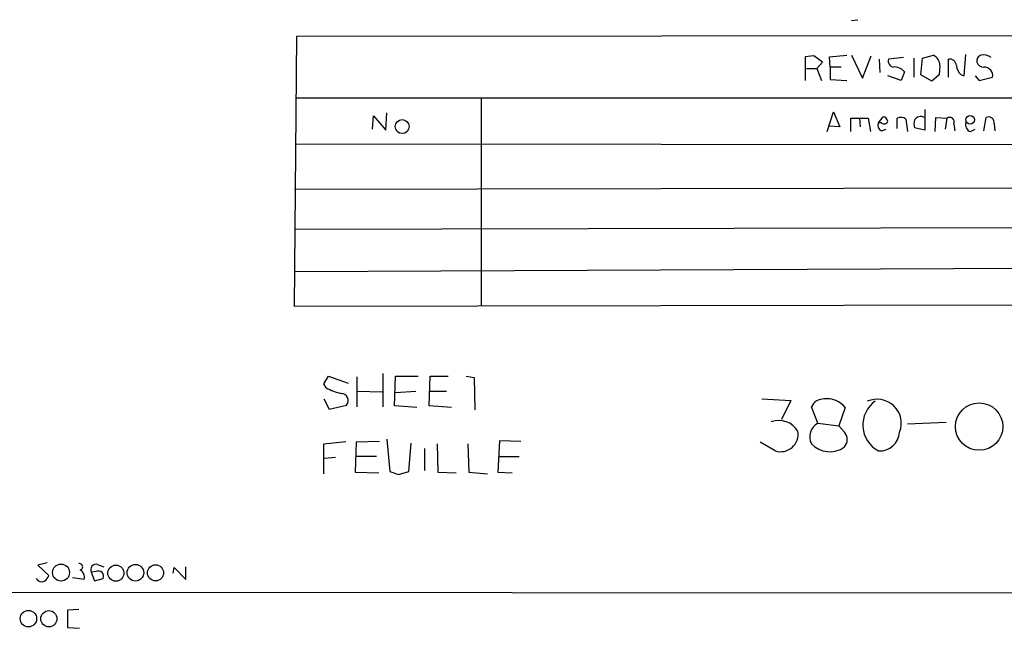
# Model space of a CAD drawing. Extents: x 1 to 1049, y 0 to 884.
# Drawn here: x 857 to 963, y 48 to 113 of the extents above; entities that cross this region are included whole.
import ezdxf

# ---------------------------------------------------------------- set-up
doc = ezdxf.new("R2010")
doc.units = 0
doc.header["$MEASUREMENT"] = 0
doc.layers.add('MAIN', color=5, linetype='CONTINUOUS')

msp = doc.modelspace()

# ---------------------------------------------------------------- linework, layer by layer
at = {"layer": 'MAIN'}
for p, q in [((946.5733, 113.1993), (947.2507, 113.284)), ((886.714, 82.4653), (886.968, 111.506)), ((886.968, 111.506), (1021.6727, 111.6753)), ((942.5093, 109.3893), (941.578, 109.3047)), ((941.578, 109.3047), (941.578, 106.7647)), ((943.4407, 108.712), (942.5093, 109.3893)), ((944.2027, 109.3047), (946.0653, 109.474)), ((944.2873, 108.204), (944.2027, 109.3047)), ((946.5733, 109.474), (947.7587, 107.0187)), ((947.7587, 107.0187), (948.69, 109.3893)), ((949.5367, 109.0507), (949.6213, 107.6113)), ((952.1613, 109.22), (950.5527, 109.0507)), ((953.262, 109.1353), (953.262, 107.1033)), ((954.024, 107.3573), (954.1933, 109.1353)), ((954.1933, 109.1353), (955.3787, 109.474)), ((956.9873, 107.1033), (956.9873, 109.0507)), ((958.6807, 107.2727), (958.85, 109.5587)), ((941.7473, 108.0347), (942.848, 108.0347)), ((942.848, 108.0347), (943.4407, 108.712)), ((942.848, 108.0347), (943.356, 106.7647)), ((945.4727, 108.204), (944.2873, 108.204)), ((944.2873, 108.204), (944.2873, 106.8493)), ((956.056, 108.3733), (955.9713, 107.3573)), ((951.9073, 106.7647), (950.468, 107.2727)), ((952.246, 107.696), (951.9073, 106.7647)), ((955.2093, 106.68), (954.024, 107.3573)), ((955.9713, 107.3573), (955.2093, 106.68)), ((958.342, 107.3573), (958.6807, 107.2727)), ((959.866, 107.2727), (960.2893, 106.7647)), ((960.2893, 106.7647), (961.7287, 107.1033)), ((944.2873, 106.8493), (946.0653, 106.7647)), ((886.7987, 104.902), (1021.7573, 104.902)), ((906.78, 104.902), (906.78, 82.55)), ((895.096, 101.5153), (895.1807, 102.9547)), ((895.1807, 102.9547), (896.5353, 101.4307)), ((896.5353, 101.4307), (896.62, 103.2933)), ((943.9487, 101.2613), (944.626, 103.378)), ((944.626, 103.378), (945.3033, 101.7693)), ((946.4887, 101.2613), (946.4887, 102.7007)), ((946.4887, 102.7007), (948.3513, 102.7007)), ((947.42, 102.7007), (947.5047, 101.7693)), ((948.3513, 102.7007), (948.6053, 101.2613)), ((949.452, 102.1927), (949.96, 102.87)), ((951.484, 101.6), (951.484, 102.7007)), ((954.4473, 103.632), (954.4473, 101.4307)), ((955.548, 101.2613), (955.6327, 102.7853)), ((955.6327, 102.7853), (956.818, 102.7007)), ((956.818, 102.7007), (956.6487, 101.5153)), ((960.7973, 101.346), (961.0513, 102.7853)), ((945.3033, 101.7693), (944.118, 101.854)), ((949.7907, 102.1927), (949.452, 102.1927)), ((952.4153, 102.616), (952.5847, 101.2613)), ((954.4473, 101.4307), (953.3467, 101.6847)), ((957.58, 102.108), (957.6647, 101.346)), ((961.898, 102.108), (961.9827, 101.346)), ((949.7907, 101.346), (950.2987, 101.5153)), ((959.358, 101.2613), (959.866, 101.5153)), ((1014.6453, 99.822), (886.7987, 99.9067)), ((886.714, 95.0807), (1015.4073, 95.3347)), ((1014.3067, 91.0167), (886.7987, 90.7627)), ((1012.19, 86.7833), (886.714, 86.1907)), ((1021.842, 82.7193), (886.714, 82.4653)), ((896.1967, 75.2687), (896.1967, 71.7127)), ((889.8467, 74.168), (890.3547, 75.0147)), ((890.1007, 73.7447), (889.8467, 74.168)), ((890.3547, 75.0147), (892.4713, 74.2527)), ((893.4027, 74.93), (893.4027, 71.7127)), ((897.4667, 71.7973), (897.5513, 75.0147)), ((897.5513, 75.0147), (900.0067, 75.0147)), ((901.192, 71.7973), (901.2767, 75.0147)), ((901.2767, 75.0147), (903.224, 75.0147)), ((905.1713, 75.0147), (906.018, 74.8453)), ((906.018, 74.8453), (906.1027, 71.374)), ((893.4873, 73.406), (896.112, 73.3213)), ((897.5513, 73.2367), (899.7527, 73.406)), ((901.2767, 73.406), (903.0547, 73.406)), ((889.8467, 72.5593), (890.4393, 71.4587)), ((936.9213, 72.5593), (940.054, 72.39)), ((940.054, 72.39), (939.038, 70.358)), ((890.4393, 71.4587), (892.302, 71.882)), ((899.8373, 71.628), (897.4667, 71.7973)), ((903.5627, 71.628), (901.192, 71.7973)), ((942.9327, 69.9347), (942.2553, 71.7127)), ((945.896, 71.628), (945.2187, 69.6807)), ((942.9327, 69.9347), (945.2187, 69.6807)), ((956.7333, 70.0193), (952.5847, 69.85)), ((945.8113, 69.0033), (945.2187, 69.6807)), ((889.8467, 67.7333), (892.2173, 67.9873)), ((889.8467, 64.516), (889.8467, 67.7333)), ((893.318, 67.9027), (893.2333, 64.6853)), ((895.858, 67.9873), (893.318, 67.9027)), ((896.62, 68.2413), (896.9587, 64.77)), ((898.9907, 64.77), (899.2447, 67.818)), ((902.0387, 67.7333), (902.1233, 64.6853)), ((905.3407, 67.7333), (905.4253, 64.6853)), ((908.7273, 68.072), (908.558, 64.6853)), ((911.0133, 67.9873), (908.7273, 68.072)), ((938.3607, 66.9713), (936.752, 67.9027)), ((900.684, 67.2253), (900.684, 64.8547)), ((889.9313, 66.2093), (891.1167, 66.294)), ((895.5193, 66.3787), (893.318, 66.3787)), ((908.6427, 66.3787), (910.844, 66.3787)), ((893.2333, 64.6853), (895.7733, 64.6007)), ((896.9587, 64.77), (897.89, 64.4313)), ((897.89, 64.4313), (898.9907, 64.77)), ((902.1233, 64.6853), (904.0707, 64.6007)), ((905.4253, 64.6853), (907.4573, 64.516)), ((908.558, 64.6853), (910.082, 64.6007)), ((860.1287, 54.9487), (859.1127, 54.6947)), ((859.1127, 54.6947), (860.298, 53.594)), ((865.378, 54.0173), (864.87, 53.9327)), ((865.5473, 54.7793), (866.2247, 54.5253)), ((873.6753, 53.848), (873.76, 54.4407)), ((873.76, 54.4407), (875.03, 53.1707)), ((875.03, 53.1707), (875.03, 54.5253)), ((864.108, 53.1707), (862.838, 53.34)), ((864.87, 53.9327), (865.2087, 53.0013)), ((865.2087, 53.0013), (866.14, 53.2553)), ((54.0173, 52.1547), (1001.014, 51.7313)), ((863.5153, 49.9533), (862.33, 49.8687)), ((862.33, 49.8687), (862.33, 48.006)), ((862.33, 48.006), (863.6, 47.9213))]:
    msp.add_line(p, q, dxfattribs=at)
for centre, radius in [((959.3269, 102.5269), 0.4561), ((898.2742, 101.8044), 0.7472), ((960.2798, 69.5832), 2.5485), ((861.6146, 53.9), 0.9114), ((867.5081, 53.8459), 0.8633), ((869.6113, 53.8904), 0.8949), ((871.7703, 53.8769), 0.8634), ((858.1121, 48.9625), 0.8855), ((860.3095, 48.9459), 0.8692)]:
    msp.add_circle(centre, radius, dxfattribs=at)
for centre, radius, start, end in [((951.1506, 108.8337), 0.6361, 160.052295, 261.874993), ((954.8133, 108.3673), 1.2428, 0.276633, 62.938046), ((957.1001, 108.3238), 0.7356, 3.858635, 98.820778), ((960.646, 108.8713), 0.6311, 107.263584, 194.619728), ((960.755, 108.2464), 1.2629, 50.439572, 103.569674), ((951.1635, 106.807), 1.4008, 39.394452, 94.208596), ((959.302, 108.4723), 1.4713, 183.858111, 229.271992), ((960.7833, 109.0085), 0.8046, 201.622898, 270.996967), ((960.8157, 107.2752), 0.929, 349.337156, 91.13491), ((949.8755, 102.2775), 0.5985, 8.116564, 81.883436), ((951.8799, 101.8911), 0.9012, 53.550995, 116.058953), ((953.9816, 102.1506), 0.7403, 59.017662, 149.052171), ((957.1143, 102.2954), 0.5021, 338.0799, 126.169171), ((961.3054, 102.235), 0.6061, 347.903922, 114.785044), ((950.0447, 101.9387), 0.6448, 156.802576, 246.802576), ((950.0729, 102.5031), 0.4195, 227.724474, 340.347095), ((954.3621, 102.108), 1.1001, 157.369719, 202.630281), ((959.6261, 102.0303), 0.8145, 162.345915, 250.779678), ((893.2303, 79.7591), 6.7799, 242.509733, 257.035977), ((891.6919, 72.3706), 0.7816, 321.310427, 88.724364), ((943.5921, 71.0808), 1.4786, 89.306362, 154.700086), ((943.9105, 70.0256), 2.5515, 38.905303, 96.763756), ((950.9227, 69.7424), 3.1372, 125.221981, 242.043862), ((949.3237, 69.9408), 2.59, 338.778246, 114.086027), ((938.7417, 67.7969), 2.4433, 31.899243, 109.221764), ((943.7701, 68.4721), 1.6854, 119.792952, 205.999471), ((938.9245, 68.7997), 1.9133, 252.862486, 8.66625), ((944.8379, 68.199), 1.2627, 320.433792, 39.566208), ((949.5789, 69.1305), 2.1628, 266.636495, 356.628406), ((944.2261, 69.589), 2.707, 223.277079, 305.844993), ((863.6, 54.5254), 0.349, 284.040224, 104.044206), ((863.243, 53.4065), 0.8966, 344.751607, 60.484199), ((865.3889, 54.2118), 0.5892, 74.404575, 208.274411), ((865.632, 53.5093), 0.568, 333.434949, 116.565051), ((859.536, 53.594), 0.6826, 209.745922, 299.745922), ((859.1968, 53.933), 1.1522, 306.039438, 342.889228)]:
    msp.add_arc(centre, radius, start, end, dxfattribs=at)

doc.saveas('drawing.dxf')
